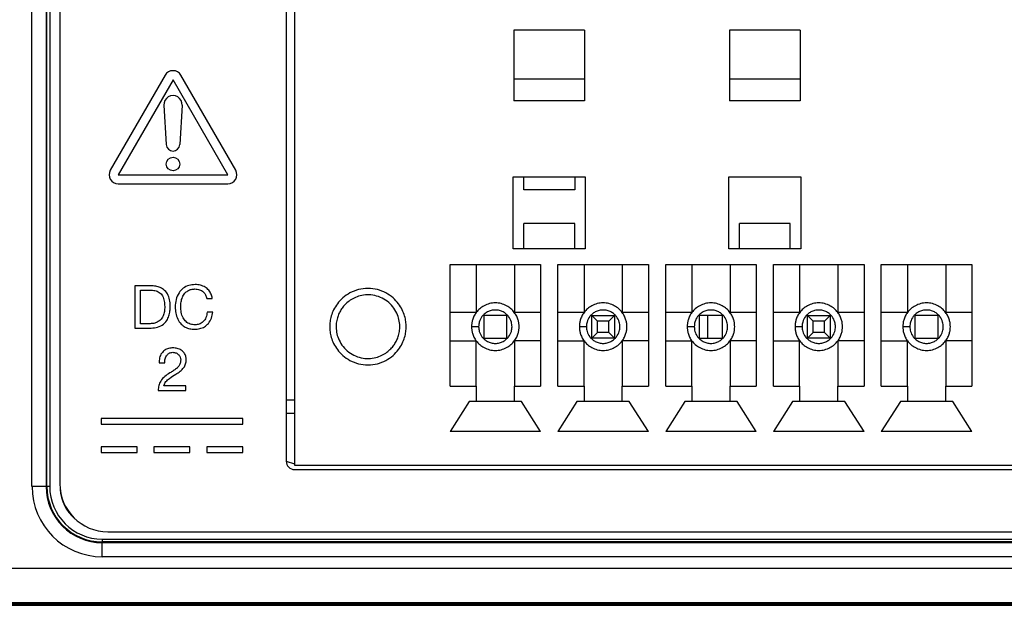
# Model space of a CAD drawing. Units: millimetres. Extents: x 18 to 584, y 10 to 410.
# Drawn here: x 263 to 280, y 286 to 296 of the extents above; entities that cross this region are included whole.
import ezdxf

# ---------------------------------------------------------------- set-up
doc = ezdxf.new("R2010")
doc.units = ezdxf.units.MM

msp = doc.modelspace()

# ---------------------------------------------------------------- linework, layer by layer
at = {"color": 7, "linetype": 'Continuous', "lineweight": 25}
for p, q in [((262.99, 287.733), (262.99, 302.103)), ((263.24, 302.103), (263.24, 287.733)), ((263.253, 287.733), (263.253, 302.103)), ((263.303, 302.103), (263.303, 287.733)), ((263.482, 302.083), (263.482, 287.783)), ((267.627, 299.458), (267.627, 288.108)), ((267.482, 299.383), (267.482, 288.183)), ((272.754, 295.8), (271.504, 295.8)), ((271.504, 295.8), (271.504, 294.55)), ((272.754, 295.8), (272.754, 294.55)), ((276.564, 295.8), (275.314, 295.8)), ((275.314, 295.8), (275.314, 294.55)), ((276.564, 295.8), (276.564, 294.55)), ((265.343, 295.003), (264.373, 293.323)), ((265.482, 294.923), (264.512, 293.243)), ((266.452, 293.243), (265.482, 294.923)), ((266.59, 293.323), (265.62, 295.003)), ((272.754, 294.936), (271.504, 294.936)), ((276.564, 294.936), (275.314, 294.936)), ((272.754, 294.55), (271.504, 294.55)), ((276.564, 294.55), (275.314, 294.55)), ((265.322, 294.474), (265.362, 293.777)), ((265.641, 294.474), (265.601, 293.777)), ((264.512, 293.243), (266.452, 293.243)), ((271.492, 291.933), (271.492, 293.208)), ((271.492, 293.208), (272.767, 293.208)), ((271.679, 292.978), (271.679, 293.208)), ((272.579, 293.208), (272.579, 292.978)), ((272.767, 293.208), (272.767, 291.933)), ((275.302, 291.933), (275.302, 293.208)), ((275.302, 293.208), (276.577, 293.208)), ((276.577, 293.208), (276.577, 291.933)), ((264.512, 293.083), (266.452, 293.083)), ((272.579, 292.978), (271.679, 292.978)), ((272.579, 292.383), (271.679, 292.383)), ((271.679, 291.933), (271.679, 292.383)), ((272.579, 291.933), (272.579, 292.383)), ((276.389, 292.383), (275.489, 292.383)), ((275.489, 291.933), (275.489, 292.383)), ((276.389, 291.933), (276.389, 292.383)), ((272.767, 291.933), (271.492, 291.933)), ((276.577, 291.933), (275.302, 291.933)), ((270.377, 291.658), (271.977, 291.658)), ((270.377, 289.508), (270.377, 291.658)), ((270.839, 291.658), (270.839, 290.808)), ((271.514, 291.658), (271.514, 290.808)), ((271.977, 291.658), (271.977, 289.508)), ((272.282, 291.658), (273.882, 291.658)), ((272.282, 289.508), (272.282, 291.658)), ((272.744, 291.658), (272.744, 290.808)), ((273.419, 291.658), (273.419, 290.808)), ((273.882, 291.658), (273.882, 289.508)), ((274.187, 291.658), (275.787, 291.658)), ((274.187, 289.508), (274.187, 291.658)), ((274.649, 291.658), (274.649, 290.808)), ((275.324, 291.658), (275.324, 290.808)), ((275.787, 291.658), (275.787, 289.508)), ((276.092, 291.658), (277.692, 291.658)), ((276.092, 289.508), (276.092, 291.658)), ((276.554, 291.658), (276.554, 290.808)), ((277.229, 291.658), (277.229, 290.808)), ((277.692, 291.658), (277.692, 289.508)), ((277.997, 291.658), (279.597, 291.658)), ((277.997, 289.508), (277.997, 291.658)), ((278.459, 291.658), (278.459, 290.808)), ((279.134, 291.658), (279.134, 290.808)), ((279.597, 291.658), (279.597, 289.508)), ((265.069, 291.283), (264.81, 291.283)), ((264.81, 291.283), (264.81, 290.533)), ((264.907, 291.205), (265.079, 291.205)), ((264.907, 290.611), (264.907, 291.205)), ((266.078, 291.058), (266.176, 291.058)), ((266.183, 290.816), (266.086, 290.816)), ((270.839, 290.808), (270.377, 290.808)), ((271.377, 290.758), (270.977, 290.758)), ((270.977, 290.358), (270.977, 290.758)), ((271.377, 290.758), (271.377, 290.358)), ((271.977, 290.808), (271.514, 290.808)), ((272.744, 290.808), (272.282, 290.808)), ((272.882, 290.358), (272.882, 290.758)), ((272.982, 290.658), (272.882, 290.758)), ((272.882, 290.758), (273.282, 290.758)), ((273.282, 290.758), (273.182, 290.658)), ((273.282, 290.758), (273.282, 290.358)), ((273.882, 290.808), (273.419, 290.808)), ((274.649, 290.808), (274.187, 290.808)), ((275.187, 290.758), (274.787, 290.758)), ((274.787, 290.358), (274.787, 290.758)), ((274.932, 290.358), (274.932, 290.758)), ((275.187, 290.758), (275.187, 290.358)), ((275.787, 290.808), (275.324, 290.808)), ((276.554, 290.808), (276.092, 290.808)), ((276.692, 290.758), (277.092, 290.758)), ((276.792, 290.658), (276.692, 290.758)), ((276.692, 290.358), (276.692, 290.758)), ((277.092, 290.758), (276.992, 290.658)), ((277.092, 290.758), (277.092, 290.358)), ((277.692, 290.808), (277.229, 290.808)), ((278.459, 290.808), (277.997, 290.808)), ((278.997, 290.758), (278.597, 290.758)), ((278.597, 290.358), (278.597, 290.758)), ((278.997, 290.758), (278.997, 290.358)), ((279.597, 290.808), (279.134, 290.808)), ((264.81, 290.533), (265.069, 290.533)), ((265.077, 290.611), (264.907, 290.611)), ((272.982, 290.458), (272.982, 290.658)), ((273.182, 290.658), (272.982, 290.658)), ((273.182, 290.458), (273.182, 290.658)), ((276.992, 290.658), (276.792, 290.658)), ((276.792, 290.458), (276.792, 290.658)), ((276.992, 290.458), (276.992, 290.658)), ((270.977, 290.358), (271.377, 290.358)), ((272.982, 290.458), (272.882, 290.358)), ((273.282, 290.358), (272.882, 290.358)), ((273.182, 290.458), (272.982, 290.458)), ((273.282, 290.358), (273.182, 290.458)), ((274.787, 290.358), (275.187, 290.358)), ((276.792, 290.458), (276.692, 290.358)), ((277.092, 290.358), (276.692, 290.358)), ((276.992, 290.458), (276.792, 290.458)), ((277.092, 290.358), (276.992, 290.458)), ((278.597, 290.358), (278.997, 290.358)), ((270.377, 290.308), (270.839, 290.308)), ((270.839, 289.508), (270.839, 290.308)), ((271.514, 290.308), (271.514, 289.508)), ((271.977, 290.308), (271.514, 290.308)), ((272.282, 290.308), (272.744, 290.308)), ((272.744, 289.508), (272.744, 290.308)), ((273.882, 290.308), (273.419, 290.308)), ((273.419, 290.308), (273.419, 289.508)), ((274.187, 290.308), (274.649, 290.308)), ((274.649, 289.508), (274.649, 290.308)), ((275.787, 290.308), (275.324, 290.308)), ((275.324, 290.308), (275.324, 289.508)), ((276.092, 290.308), (276.554, 290.308)), ((276.554, 289.508), (276.554, 290.308)), ((277.229, 290.308), (277.229, 289.508)), ((277.692, 290.308), (277.229, 290.308)), ((277.997, 290.308), (278.459, 290.308)), ((278.459, 289.508), (278.459, 290.308)), ((279.597, 290.308), (279.134, 290.308)), ((279.134, 290.308), (279.134, 289.508)), ((265.238, 289.918), (265.336, 289.918)), ((265.708, 289.511), (265.321, 289.511)), ((265.708, 289.433), (265.708, 289.511)), ((270.377, 289.508), (270.839, 289.508)), ((270.839, 289.508), (270.839, 289.233)), ((271.514, 289.233), (271.514, 289.508)), ((271.514, 289.508), (271.977, 289.508)), ((272.282, 289.508), (272.744, 289.508)), ((272.744, 289.508), (272.744, 289.233)), ((273.419, 289.233), (273.419, 289.508)), ((273.419, 289.508), (273.882, 289.508)), ((274.187, 289.508), (274.649, 289.508)), ((274.649, 289.508), (274.649, 289.233)), ((275.324, 289.233), (275.324, 289.508)), ((275.324, 289.508), (275.787, 289.508)), ((276.092, 289.508), (276.554, 289.508)), ((276.554, 289.508), (276.554, 289.233)), ((277.229, 289.233), (277.229, 289.508)), ((277.229, 289.508), (277.692, 289.508)), ((277.997, 289.508), (278.459, 289.508)), ((278.459, 289.508), (278.459, 289.233)), ((279.134, 289.233), (279.134, 289.508)), ((279.134, 289.508), (279.597, 289.508)), ((265.217, 289.433), (265.708, 289.433)), ((267.482, 289.263), (267.627, 289.263)), ((270.714, 289.233), (270.377, 288.708)), ((270.839, 289.233), (270.714, 289.233)), ((271.514, 289.233), (270.839, 289.233)), ((271.639, 289.233), (271.514, 289.233)), ((271.977, 288.708), (271.639, 289.233)), ((272.619, 289.233), (272.282, 288.708)), ((272.744, 289.233), (272.619, 289.233)), ((273.419, 289.233), (272.744, 289.233)), ((273.544, 289.233), (273.419, 289.233)), ((273.882, 288.708), (273.544, 289.233)), ((274.524, 289.233), (274.187, 288.708)), ((274.649, 289.233), (274.524, 289.233)), ((275.324, 289.233), (274.649, 289.233)), ((275.449, 289.233), (275.324, 289.233)), ((275.787, 288.708), (275.449, 289.233)), ((276.429, 289.233), (276.092, 288.708)), ((276.554, 289.233), (276.429, 289.233)), ((277.229, 289.233), (276.554, 289.233)), ((277.354, 289.233), (277.229, 289.233)), ((277.692, 288.708), (277.354, 289.233)), ((278.334, 289.233), (277.997, 288.708)), ((278.459, 289.233), (278.334, 289.233)), ((279.134, 289.233), (278.459, 289.233)), ((279.259, 289.233), (279.134, 289.233)), ((279.597, 288.708), (279.259, 289.233)), ((267.627, 289.022), (267.482, 289.022)), ((266.713, 288.933), (264.213, 288.933)), ((264.213, 288.933), (264.213, 288.833)), ((264.213, 288.833), (266.713, 288.833)), ((266.713, 288.833), (266.713, 288.933)), ((271.977, 288.708), (270.377, 288.708)), ((273.882, 288.708), (272.282, 288.708)), ((275.787, 288.708), (274.187, 288.708)), ((277.692, 288.708), (276.092, 288.708)), ((279.597, 288.708), (277.997, 288.708)), ((264.848, 288.433), (264.213, 288.433)), ((264.213, 288.433), (264.213, 288.333)), ((264.213, 288.333), (264.848, 288.333)), ((264.848, 288.333), (264.848, 288.433)), ((265.145, 288.433), (265.145, 288.333)), ((265.78, 288.433), (265.145, 288.433)), ((265.145, 288.333), (265.78, 288.333)), ((265.78, 288.333), (265.78, 288.433)), ((266.078, 288.433), (266.078, 288.333)), ((266.713, 288.433), (266.078, 288.433)), ((266.078, 288.333), (266.713, 288.333)), ((266.713, 288.333), (266.713, 288.433)), ((267.482, 288.183), (267.627, 288.133)), ((267.627, 288.108), (282.347, 288.108)), ((267.632, 288.033), (282.332, 288.033)), ((263.24, 287.733), (262.99, 287.733)), ((263.253, 287.733), (263.24, 287.733)), ((263.303, 287.733), (263.253, 287.733)), ((264.332, 286.933), (285.632, 286.933)), ((264.232, 286.804), (285.682, 286.804)), ((264.232, 286.804), (264.232, 286.754)), ((264.232, 286.754), (264.232, 286.742)), ((285.682, 286.754), (264.232, 286.754)), ((264.232, 286.492), (264.232, 286.742)), ((264.232, 286.742), (285.682, 286.742)), ((285.682, 286.492), (264.232, 286.492)), ((288.987, 286.283), (74.076, 286.283)), ((286.938, 285.679), (76.125, 285.679)), ((76.125, 285.662), (286.938, 285.662)), ((286.813, 285.633), (76.251, 285.633))]:
    msp.add_line(p, q, dxfattribs=at)
msp.add_circle((265.482, 293.433), 0.12, dxfattribs=at)
for centre, radius, start, end in [((265.482, 294.923), 0.16, 30, 150), ((265.482, 294.483), 0.16, 356.7242, 183.2758), ((265.482, 293.783), 0.12, 183.2758, 356.7242), ((264.512, 293.243), 0.16, 150, 270), ((266.452, 293.243), 0.16, 270, 30), ((267.632, 288.183), 0.15, 180, 270), ((264.332, 287.783), 0.85, 180, 270), ((264.232, 287.733), 1.241, 180, 270), ((264.232, 287.733), 0.992, 180, 270), ((264.232, 287.733), 0.979, 180, 270), ((264.232, 287.733), 0.929, 180, 270), ((264.232, 287.733), 0.746, 183.7023, 229.4802)]:
    msp.add_arc(centre, radius, start, end, dxfattribs=at)
for points, knots in [([(265.433, 290.926), (265.431, 290.962), (265.428, 291.035), (265.392, 291.14), (265.322, 291.217), (265.239, 291.26), (265.155, 291.28), (265.098, 291.282), (265.069, 291.283)], [0, 0, 0, 0, 0.186963, 0.37342, 0.559411, 0.706117, 0.853005, 1, 1, 1, 1]), ([(265.871, 291.303), (265.834, 291.3), (265.76, 291.295), (265.659, 291.242), (265.579, 291.154), (265.529, 291.037), (265.523, 290.95), (265.521, 290.906)], [0, 0, 0, 0, 0.186736, 0.373209, 0.55973, 0.779681, 1, 1, 1, 1]), ([(265.618, 290.914), (265.619, 290.942), (265.622, 290.998), (265.646, 291.079), (265.686, 291.148), (265.742, 291.195), (265.804, 291.221), (265.848, 291.224), (265.87, 291.225)], [0, 0, 0, 0, 0.186892, 0.3736662, 0.5601713, 0.7067714, 0.8532448, 1, 1, 1, 1]), ([(265.87, 291.225), (265.897, 291.223), (265.952, 291.218), (266.019, 291.178), (266.062, 291.12), (266.073, 291.079), (266.078, 291.058)], [0, 0, 0, 0, 0.2801121, 0.5594581, 0.7795283, 1, 1, 1, 1]), ([(266.176, 291.058), (266.17, 291.084), (266.16, 291.137), (266.116, 291.206), (266.05, 291.261), (265.966, 291.297), (265.903, 291.301), (265.871, 291.303)], [0, 0, 0, 0, 0.186794, 0.373391, 0.55995, 0.779808, 1, 1, 1, 1]), ([(269.602, 290.558), (269.601, 290.528), (269.598, 290.465), (269.576, 290.364), (269.535, 290.257), (269.468, 290.147), (269.371, 290.043), (269.245, 289.956), (269.093, 289.897), (268.927, 289.876), (268.761, 289.897), (268.609, 289.956), (268.482, 290.043), (268.386, 290.147), (268.319, 290.257), (268.277, 290.364), (268.256, 290.465), (268.25, 290.558), (268.256, 290.652), (268.277, 290.752), (268.319, 290.86), (268.386, 290.97), (268.482, 291.074), (268.609, 291.161), (268.761, 291.22), (268.927, 291.24), (269.093, 291.22), (269.245, 291.161), (269.371, 291.074), (269.468, 290.97), (269.535, 290.86), (269.576, 290.752), (269.598, 290.652), (269.601, 290.588), (269.602, 290.558)], [0, 0, 0, 0, 0.021212, 0.04521, 0.072252, 0.102485, 0.135867, 0.172075, 0.210447, 0.25, 0.289553, 0.327925, 0.364133, 0.397515, 0.427748, 0.45479, 0.478788, 0.5, 0.521212, 0.54521, 0.572252, 0.602485, 0.635867, 0.672075, 0.710447, 0.75, 0.789553, 0.827925, 0.864133, 0.897515, 0.927748, 0.95479, 0.978788, 1, 1, 1, 1]), ([(265.079, 291.205), (265.107, 291.204), (265.163, 291.202), (265.242, 291.169), (265.304, 291.102), (265.332, 291.011), (265.334, 290.945), (265.336, 290.913)], [0, 0, 0, 0, 0.187103, 0.37353, 0.5596, 0.779349, 1, 1, 1, 1]), ([(269.414, 290.277), (269.401, 290.256), (269.372, 290.211), (269.315, 290.148), (269.24, 290.087), (269.146, 290.036), (269.033, 290.001), (268.905, 289.991), (268.771, 290.012), (268.643, 290.066), (268.531, 290.15), (268.446, 290.256), (268.391, 290.372), (268.365, 290.487), (268.362, 290.594), (268.377, 290.689), (268.404, 290.77), (268.438, 290.84), (268.482, 290.906), (268.539, 290.969), (268.614, 291.029), (268.708, 291.081), (268.821, 291.115), (268.948, 291.126), (269.082, 291.105), (269.211, 291.051), (269.322, 290.966), (269.407, 290.861), (269.462, 290.745), (269.488, 290.63), (269.491, 290.523), (269.476, 290.428), (269.45, 290.346), (269.426, 290.299), (269.414, 290.277)], [0, 0, 0, 0, 0.021212, 0.04521, 0.072252, 0.102485, 0.135867, 0.172075, 0.210447, 0.25, 0.289553, 0.327925, 0.364133, 0.397515, 0.427748, 0.45479, 0.478788, 0.5, 0.521212, 0.54521, 0.572252, 0.602485, 0.635867, 0.672075, 0.710447, 0.75, 0.789553, 0.827925, 0.864133, 0.897515, 0.927748, 0.95479, 0.978788, 1, 1, 1, 1]), ([(265.069, 290.533), (265.108, 290.535), (265.184, 290.539), (265.293, 290.581), (265.371, 290.657), (265.412, 290.748), (265.43, 290.836), (265.432, 290.896), (265.433, 290.926)], [0, 0, 0, 0, 0.186927, 0.373352, 0.559281, 0.706008, 0.852952, 1, 1, 1, 1]), ([(265.336, 290.913), (265.335, 290.884), (265.333, 290.828), (265.309, 290.747), (265.267, 290.679), (265.206, 290.637), (265.144, 290.614), (265.099, 290.612), (265.077, 290.611)], [0, 0, 0, 0, 0.187007, 0.373742, 0.559913, 0.706396, 0.853119, 1, 1, 1, 1]), ([(265.521, 290.906), (265.523, 290.87), (265.526, 290.797), (265.56, 290.691), (265.618, 290.605), (265.695, 290.549), (265.776, 290.518), (265.834, 290.515), (265.863, 290.514)], [0, 0, 0, 0, 0.186899, 0.373625, 0.560004, 0.706642, 0.853218, 1, 1, 1, 1]), ([(265.871, 290.592), (265.842, 290.594), (265.784, 290.598), (265.708, 290.645), (265.653, 290.719), (265.623, 290.812), (265.62, 290.88), (265.618, 290.914)], [0, 0, 0, 0, 0.18661, 0.372907, 0.559414, 0.779487, 1, 1, 1, 1]), ([(270.757, 290.558), (270.757, 290.577), (270.759, 290.617), (270.773, 290.679), (270.798, 290.746), (270.84, 290.814), (270.9, 290.879), (270.979, 290.933), (271.073, 290.97), (271.177, 290.983), (271.28, 290.97), (271.375, 290.933), (271.453, 290.879), (271.513, 290.814), (271.555, 290.746), (271.581, 290.679), (271.594, 290.617), (271.598, 290.558), (271.594, 290.5), (271.581, 290.438), (271.555, 290.371), (271.513, 290.302), (271.453, 290.238), (271.375, 290.183), (271.28, 290.147), (271.177, 290.134), (271.073, 290.147), (270.979, 290.183), (270.9, 290.238), (270.84, 290.302), (270.798, 290.371), (270.773, 290.438), (270.759, 290.5), (270.757, 290.54), (270.757, 290.558)], [0, 0, 0, 0, 0.021212, 0.04521, 0.072252, 0.102485, 0.135867, 0.172075, 0.210447, 0.25, 0.289553, 0.327925, 0.364133, 0.397515, 0.427748, 0.45479, 0.478788, 0.5, 0.521212, 0.54521, 0.572252, 0.602485, 0.635867, 0.672075, 0.710447, 0.75, 0.789553, 0.827925, 0.864133, 0.897515, 0.927748, 0.95479, 0.978788, 1, 1, 1, 1]), ([(272.662, 290.558), (272.662, 290.577), (272.664, 290.617), (272.678, 290.679), (272.703, 290.746), (272.745, 290.814), (272.805, 290.879), (272.884, 290.933), (272.978, 290.97), (273.082, 290.983), (273.185, 290.97), (273.28, 290.933), (273.358, 290.879), (273.418, 290.814), (273.46, 290.746), (273.486, 290.679), (273.499, 290.617), (273.503, 290.558), (273.499, 290.5), (273.486, 290.438), (273.46, 290.371), (273.418, 290.302), (273.358, 290.238), (273.28, 290.183), (273.185, 290.147), (273.082, 290.134), (272.978, 290.147), (272.884, 290.183), (272.805, 290.238), (272.745, 290.302), (272.703, 290.371), (272.678, 290.438), (272.664, 290.5), (272.662, 290.54), (272.662, 290.558)], [0, 0, 0, 0, 0.021212, 0.04521, 0.072252, 0.102485, 0.135867, 0.172075, 0.210447, 0.25, 0.289553, 0.327925, 0.364133, 0.397515, 0.427748, 0.45479, 0.478788, 0.5, 0.521212, 0.54521, 0.572252, 0.602485, 0.635867, 0.672075, 0.710447, 0.75, 0.789553, 0.827925, 0.864133, 0.897515, 0.927748, 0.95479, 0.978788, 1, 1, 1, 1]), ([(274.567, 290.558), (274.567, 290.577), (274.569, 290.617), (274.583, 290.679), (274.608, 290.746), (274.65, 290.814), (274.71, 290.879), (274.789, 290.933), (274.883, 290.97), (274.987, 290.983), (275.09, 290.97), (275.185, 290.933), (275.263, 290.879), (275.323, 290.814), (275.365, 290.746), (275.391, 290.679), (275.404, 290.617), (275.408, 290.558), (275.404, 290.5), (275.391, 290.438), (275.365, 290.371), (275.323, 290.302), (275.263, 290.238), (275.185, 290.183), (275.09, 290.147), (274.987, 290.134), (274.883, 290.147), (274.789, 290.183), (274.71, 290.238), (274.65, 290.302), (274.608, 290.371), (274.583, 290.438), (274.569, 290.5), (274.567, 290.54), (274.567, 290.558)], [0, 0, 0, 0, 0.0212119, 0.0452104, 0.0722517, 0.1024849, 0.1358672, 0.1720755, 0.2104473, 0.25, 0.2895527, 0.3279245, 0.3641328, 0.3975151, 0.4277483, 0.4547896, 0.4787881, 0.5, 0.5212119, 0.5452104, 0.5722517, 0.6024849, 0.6358672, 0.6720755, 0.7104473, 0.75, 0.7895527, 0.8279245, 0.8641328, 0.8975151, 0.9277483, 0.9547896, 0.9787881, 1, 1, 1, 1]), ([(276.472, 290.558), (276.472, 290.577), (276.474, 290.617), (276.488, 290.679), (276.513, 290.746), (276.555, 290.814), (276.615, 290.879), (276.694, 290.933), (276.788, 290.97), (276.892, 290.983), (276.995, 290.97), (277.09, 290.933), (277.168, 290.879), (277.228, 290.814), (277.27, 290.746), (277.296, 290.679), (277.309, 290.617), (277.313, 290.558), (277.309, 290.5), (277.296, 290.438), (277.27, 290.371), (277.228, 290.302), (277.168, 290.238), (277.09, 290.183), (276.995, 290.147), (276.892, 290.134), (276.788, 290.147), (276.694, 290.183), (276.615, 290.238), (276.555, 290.302), (276.513, 290.371), (276.488, 290.438), (276.474, 290.5), (276.472, 290.54), (276.472, 290.558)], [0, 0, 0, 0, 0.021212, 0.04521, 0.072252, 0.102485, 0.135867, 0.172075, 0.210447, 0.25, 0.289553, 0.327925, 0.364133, 0.397515, 0.427748, 0.45479, 0.478788, 0.5, 0.521212, 0.54521, 0.572252, 0.602485, 0.635867, 0.672075, 0.710447, 0.75, 0.789553, 0.827925, 0.864133, 0.897515, 0.927748, 0.95479, 0.978788, 1, 1, 1, 1]), ([(278.377, 290.558), (278.377, 290.577), (278.379, 290.617), (278.393, 290.679), (278.418, 290.746), (278.46, 290.814), (278.52, 290.879), (278.599, 290.933), (278.693, 290.97), (278.797, 290.983), (278.9, 290.97), (278.995, 290.933), (279.073, 290.879), (279.133, 290.814), (279.175, 290.746), (279.201, 290.679), (279.214, 290.617), (279.218, 290.558), (279.214, 290.5), (279.201, 290.438), (279.175, 290.371), (279.133, 290.302), (279.073, 290.238), (278.995, 290.183), (278.9, 290.147), (278.797, 290.134), (278.693, 290.147), (278.599, 290.183), (278.52, 290.238), (278.46, 290.302), (278.418, 290.371), (278.393, 290.438), (278.379, 290.5), (278.377, 290.54), (278.377, 290.558)], [0, 0, 0, 0, 0.021212, 0.04521, 0.072252, 0.102485, 0.135867, 0.172075, 0.210447, 0.25, 0.289553, 0.327925, 0.364133, 0.397515, 0.427748, 0.45479, 0.478788, 0.5, 0.521212, 0.54521, 0.572252, 0.602485, 0.635867, 0.672075, 0.710447, 0.75, 0.789553, 0.827925, 0.864133, 0.897515, 0.927748, 0.95479, 0.978788, 1, 1, 1, 1]), ([(265.863, 290.514), (265.893, 290.515), (265.954, 290.519), (266.041, 290.553), (266.115, 290.617), (266.166, 290.709), (266.177, 290.78), (266.183, 290.816)], [0, 0, 0, 0, 0.186948, 0.373577, 0.560062, 0.779766, 1, 1, 1, 1]), ([(266.086, 290.816), (266.081, 290.783), (266.072, 290.719), (266.02, 290.643), (265.947, 290.598), (265.897, 290.594), (265.871, 290.592)], [0, 0, 0, 0, 0.280506, 0.559768, 0.779748, 1, 1, 1, 1]), ([(270.882, 290.558), (270.884, 290.586), (270.889, 290.649), (270.929, 290.726), (270.982, 290.784), (271.038, 290.822), (271.104, 290.847), (271.177, 290.856), (271.249, 290.847), (271.316, 290.822), (271.371, 290.784), (271.424, 290.726), (271.463, 290.649), (271.476, 290.558), (271.463, 290.467), (271.424, 290.391), (271.371, 290.333), (271.316, 290.295), (271.249, 290.269), (271.177, 290.26), (271.104, 290.269), (271.038, 290.295), (270.982, 290.333), (270.929, 290.391), (270.889, 290.467), (270.884, 290.53), (270.882, 290.558)], [0, 0, 0, 0, 0.045159, 0.102282, 0.13571, 0.171968, 0.210393, 0.25, 0.289607, 0.328032, 0.36429, 0.397718, 0.454841, 0.5, 0.545159, 0.602282, 0.63571, 0.671968, 0.710393, 0.75, 0.789607, 0.828032, 0.86429, 0.897718, 0.954841, 1, 1, 1, 1]), ([(272.787, 290.558), (272.789, 290.586), (272.794, 290.649), (272.834, 290.726), (272.887, 290.784), (272.943, 290.822), (273.009, 290.847), (273.082, 290.856), (273.154, 290.847), (273.221, 290.822), (273.276, 290.784), (273.329, 290.726), (273.368, 290.649), (273.381, 290.558), (273.368, 290.467), (273.329, 290.391), (273.276, 290.333), (273.221, 290.295), (273.154, 290.269), (273.082, 290.26), (273.009, 290.269), (272.943, 290.295), (272.887, 290.333), (272.834, 290.391), (272.794, 290.467), (272.789, 290.53), (272.787, 290.558)], [0, 0, 0, 0, 0.045159, 0.102282, 0.13571, 0.171968, 0.210393, 0.25, 0.289607, 0.328032, 0.36429, 0.397718, 0.454841, 0.5, 0.545159, 0.602282, 0.63571, 0.671968, 0.710393, 0.75, 0.789607, 0.828032, 0.86429, 0.897718, 0.954841, 1, 1, 1, 1]), ([(274.692, 290.558), (274.694, 290.586), (274.699, 290.649), (274.739, 290.726), (274.792, 290.784), (274.848, 290.822), (274.914, 290.847), (274.987, 290.856), (275.059, 290.847), (275.126, 290.822), (275.181, 290.784), (275.234, 290.726), (275.273, 290.649), (275.286, 290.558), (275.273, 290.467), (275.234, 290.391), (275.181, 290.333), (275.126, 290.295), (275.059, 290.269), (274.987, 290.26), (274.914, 290.269), (274.848, 290.295), (274.792, 290.333), (274.739, 290.391), (274.699, 290.467), (274.694, 290.53), (274.692, 290.558)], [0, 0, 0, 0, 0.045159, 0.102282, 0.13571, 0.171968, 0.210393, 0.25, 0.289607, 0.328032, 0.36429, 0.397718, 0.454841, 0.5, 0.545159, 0.602282, 0.63571, 0.671968, 0.710393, 0.75, 0.789607, 0.828032, 0.86429, 0.897718, 0.954841, 1, 1, 1, 1]), ([(276.597, 290.558), (276.599, 290.586), (276.604, 290.649), (276.644, 290.726), (276.697, 290.784), (276.753, 290.822), (276.819, 290.847), (276.892, 290.856), (276.964, 290.847), (277.031, 290.822), (277.086, 290.784), (277.139, 290.726), (277.178, 290.649), (277.191, 290.558), (277.178, 290.467), (277.139, 290.391), (277.086, 290.333), (277.031, 290.295), (276.964, 290.269), (276.892, 290.26), (276.819, 290.269), (276.753, 290.295), (276.697, 290.333), (276.644, 290.391), (276.604, 290.467), (276.599, 290.53), (276.597, 290.558)], [0, 0, 0, 0, 0.045159, 0.102282, 0.13571, 0.171968, 0.210393, 0.25, 0.289607, 0.328032, 0.36429, 0.397718, 0.454841, 0.5, 0.545159, 0.602282, 0.63571, 0.671968, 0.710393, 0.75, 0.789607, 0.828032, 0.86429, 0.897718, 0.954841, 1, 1, 1, 1]), ([(278.502, 290.558), (278.504, 290.586), (278.509, 290.649), (278.549, 290.726), (278.602, 290.784), (278.658, 290.822), (278.724, 290.847), (278.797, 290.856), (278.869, 290.847), (278.936, 290.822), (278.991, 290.784), (279.044, 290.726), (279.083, 290.649), (279.096, 290.558), (279.083, 290.467), (279.044, 290.391), (278.991, 290.333), (278.936, 290.295), (278.869, 290.269), (278.797, 290.26), (278.724, 290.269), (278.658, 290.295), (278.602, 290.333), (278.549, 290.391), (278.509, 290.467), (278.504, 290.53), (278.502, 290.558)], [0, 0, 0, 0, 0.045159, 0.102282, 0.13571, 0.171968, 0.210393, 0.25, 0.289607, 0.328032, 0.36429, 0.397718, 0.454841, 0.5, 0.545159, 0.602282, 0.63571, 0.671968, 0.710393, 0.75, 0.789607, 0.828032, 0.86429, 0.897718, 0.954841, 1, 1, 1, 1]), ([(270.882, 290.558), (270.866, 290.558), (270.842, 290.558), (270.813, 290.558), (270.793, 290.558), (270.777, 290.558), (270.761, 290.558), (270.758, 290.558), (270.757, 290.558)], [0, 0, 0, 0, 0.239457, 0.368361, 0.5, 0.631639, 0.760543, 1, 1, 1, 1]), ([(272.787, 290.558), (272.771, 290.558), (272.747, 290.558), (272.718, 290.558), (272.698, 290.558), (272.682, 290.558), (272.666, 290.558), (272.663, 290.558), (272.662, 290.558)], [0, 0, 0, 0, 0.239457, 0.368361, 0.5, 0.631639, 0.760543, 1, 1, 1, 1]), ([(274.692, 290.558), (274.676, 290.558), (274.652, 290.558), (274.623, 290.558), (274.603, 290.558), (274.587, 290.558), (274.571, 290.558), (274.568, 290.558), (274.567, 290.558)], [0, 0, 0, 0, 0.239457, 0.368361, 0.5, 0.631639, 0.760543, 1, 1, 1, 1]), ([(276.597, 290.558), (276.581, 290.558), (276.557, 290.558), (276.528, 290.558), (276.508, 290.558), (276.492, 290.558), (276.476, 290.558), (276.473, 290.558), (276.472, 290.558)], [0, 0, 0, 0, 0.239457, 0.368361, 0.5, 0.631639, 0.760543, 1, 1, 1, 1]), ([(278.502, 290.558), (278.486, 290.558), (278.462, 290.558), (278.433, 290.558), (278.413, 290.558), (278.397, 290.558), (278.381, 290.558), (278.378, 290.558), (278.377, 290.558)], [0, 0, 0, 0, 0.2394568, 0.3683607, 0.5, 0.6316393, 0.7605432, 1, 1, 1, 1]), ([(265.48, 290.183), (265.455, 290.182), (265.404, 290.179), (265.333, 290.146), (265.275, 290.088), (265.24, 290.008), (265.239, 289.948), (265.238, 289.918)], [0, 0, 0, 0, 0.186942, 0.373616, 0.56009, 0.779873, 1, 1, 1, 1]), ([(265.715, 289.972), (265.714, 289.994), (265.711, 290.038), (265.68, 290.099), (265.628, 290.148), (265.558, 290.178), (265.506, 290.182), (265.48, 290.183)], [0, 0, 0, 0, 0.1867991, 0.3733339, 0.5598282, 0.7797437, 1, 1, 1, 1]), ([(265.336, 289.918), (265.337, 289.943), (265.339, 289.992), (265.369, 290.056), (265.419, 290.099), (265.458, 290.103), (265.477, 290.105)], [0, 0, 0, 0, 0.280936, 0.560613, 0.78039, 1, 1, 1, 1]), ([(265.477, 290.105), (265.498, 290.103), (265.539, 290.099), (265.586, 290.064), (265.614, 290.018), (265.617, 289.985), (265.618, 289.969)], [0, 0, 0, 0, 0.280036, 0.55924, 0.779563, 1, 1, 1, 1]), ([(265.618, 289.969), (265.617, 289.95), (265.614, 289.91), (265.585, 289.858), (265.54, 289.814), (265.486, 289.777), (265.447, 289.753), (265.427, 289.74)], [0, 0, 0, 0, 0.186396, 0.372591, 0.559276, 0.779598, 1, 1, 1, 1]), ([(265.533, 289.718), (265.558, 289.735), (265.61, 289.769), (265.672, 289.828), (265.71, 289.899), (265.714, 289.948), (265.715, 289.972)], [0, 0, 0, 0, 0.2806837, 0.560459, 0.780255, 1, 1, 1, 1]), ([(265.427, 289.74), (265.396, 289.721), (265.334, 289.683), (265.266, 289.606), (265.227, 289.519), (265.221, 289.462), (265.217, 289.433)], [0, 0, 0, 0, 0.280485, 0.55986, 0.779819, 1, 1, 1, 1]), ([(265.321, 289.511), (265.331, 289.538), (265.351, 289.592), (265.432, 289.657), (265.495, 289.695), (265.533, 289.718)], [0, 0, 0, 0, 0.277831, 0.5583, 1, 1, 1, 1])]:
    msp.add_open_spline(points, degree=3, knots=knots, dxfattribs=at)

doc.saveas('drawing.dxf')
